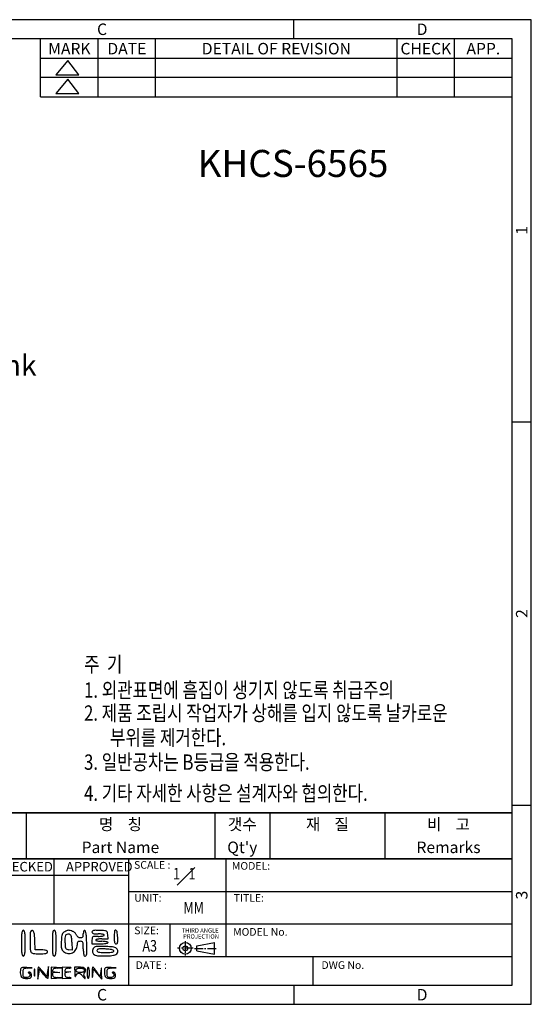
# Model space of a CAD drawing. Extents: x 0 to 367, y 0 to 257.
# Drawn here: x 234 to 367, y 0 to 257 of the extents above; entities that cross this region are included whole.
import ezdxf
from ezdxf.enums import TextEntityAlignment as Align

# ---------------------------------------------------------------- set-up
doc = ezdxf.new("R2010")
doc.units = 0
doc.header["$LTSCALE"] = 3
doc.header["$MEASUREMENT"] = 0
doc.linetypes.add('AUSGEZOGEN', pattern=[0])
doc.linetypes.add('CENTER2', pattern=[1.125, 0.75, -0.125, 0.125, -0.125])
doc.layers.get('0').update_dxf_attribs({"linetype": 'CONTINUOUS'})
doc.layers.add('KB_Dimension', color=16, linetype='CONTINUOUS', lineweight=13)
doc.styles.add('KB_dim', font='tahoma.ttf')
doc.styles.get("Standard").update_dxf_attribs({"font": 'BareunDotum1.ttf', "width": 0.8})
doc.styles.add('style1', font='gulim.ttc')

msp = doc.modelspace()

# ---------------------------------------------------------------- linework, layer by layer
at = {"color": 3}
for p, q in [((367, 257), (0, 257)), ((305, 252), (305, 257)), ((367, 0), (367, 257)), ((362, 252), (5, 252)), ((238.9839, 236.8814), (238.9839, 252)), ((253.9839, 236.8814), (253.9839, 252)), ((362, 5), (362, 252)), ((361.9839, 246.8814), (238.9839, 246.8814)), ((246.049, 246.3788), (242.9609, 242.6134)), ((248.9461, 242.6134), (246.049, 246.3788)), ((242.9609, 242.6134), (248.9461, 242.6134)), ((246.049, 241.4687), (242.9609, 237.7033)), ((248.9461, 237.7033), (246.049, 241.4687)), ((238.9839, 236.8814), (362, 236.8814)), ((242.9609, 237.7033), (248.9461, 237.7033)), ((362, 152), (367, 152)), ((362, 52), (367, 52)), ((184, 49.9746), (362, 49.9746)), ((362, 37.9746), (184, 37.9746)), ((5, 5), (362, 5)), ((305, 5), (305, 0)), ((0, 0), (367, 0))]:
    msp.add_line(p, q, dxfattribs=at)
at = {"color": 5}
for p, q in [((268.9839, 236.8814), (268.9839, 252)), ((331.9839, 236.8814), (331.9839, 252)), ((346.9839, 236.8814), (346.9839, 252)), ((361.9839, 241.8814), (238.9839, 241.8814)), ((362, 49.9746), (184, 49.9746)), ((235.2, 49.9746), (235.2, 37.9746)), ((284.4, 49.9746), (284.4, 37.9746)), ((298.8, 49.9746), (298.8, 37.9746)), ((328.8, 49.9746), (328.8, 37.9746)), ((242.5049, 20.9746), (242.5049, 37.9746)), ((287.4209, 12.4746), (287.4209, 37.9746)), ((184.0049, 33.7246), (262.0049, 33.7246)), ((262.0049, 29.4746), (362, 29.4746)), ((184, 20.9746), (362, 20.9746)), ((272.7308, 20.9746), (272.7308, 12.4746)), ((262.0049, 12.4746), (362, 12.4746)), ((310.1172, 5), (310.1172, 12.4746))]:
    msp.add_line(p, q, dxfattribs=at)
at = {"color": 3, "linetype": 'AUSGEZOGEN'}
for p, q in [((184.5, 37.9746), (362, 37.9746)), ((262.0049, 5), (262.0049, 37.9746))]:
    msp.add_line(p, q, dxfattribs=at)
for p, q in [((274.6432, 31.1328), (279.2468, 35.7363)), ((256.6047, 17.0874), (256.5036, 18.1356)), ((237.5616, 14.1846), (237.4674, 16.6584)), ((247.1457, 16.1775), (247.2424, 14.1387)), ((252.3709, 16.7649), (252.3709, 15.7973)), ((252.3709, 15.7973), (254.4673, 15.7973)), ((254.9716, 17.0874), (256.6047, 17.0874)), ((279.747, 15.2415), (284.3328, 16.129)), ((284.3328, 13.0603), (284.3328, 16.129)), ((239.1607, 14.1846), (237.5616, 14.1846)), ((247.2424, 14.1387), (246.3394, 14.2423)), ((279.747, 13.9479), (279.747, 15.2415)), ((279.747, 13.9479), (284.3328, 13.0603)), ((236.7281, 9.5608), (235.4111, 9.615)), ((235.5186, 9.4342), (236.7281, 9.5608)), ((238.2253, 8.1372), (238.2711, 6.6052)), ((238.2711, 6.6052), (238.4672, 7.8953)), ((238.4672, 7.8953), (238.6633, 9.1854)), ((238.6633, 9.1854), (239.5886, 7.9759)), ((240.5985, 7.2502), (239.6309, 8.4597)), ((240.7946, 8.5403), (240.5985, 7.2502)), ((240.9908, 9.8305), (240.7946, 8.5403)), ((241.0365, 8.2984), (240.9908, 9.8305)), ((243.0981, 9.615), (241.7274, 9.6692)), ((241.7274, 9.6692), (241.7274, 8.2178)), ((241.7274, 8.2178), (241.7274, 6.7664)), ((244.4689, 9.5608), (243.0981, 9.615)), ((243.2594, 9.4342), (244.4689, 9.5608)), ((246.0009, 9.6176), (244.6301, 9.6692)), ((244.6301, 9.6692), (244.6301, 8.2178)), ((244.6301, 8.2178), (244.6301, 6.7664)), ((249.1557, 9.6692), (247.8555, 9.6692)), ((247.8555, 9.6692), (247.8994, 8.1372)), ((252.6099, 7.8827), (252.7405, 9.1603)), ((252.7405, 9.1603), (253.8337, 7.8827)), ((254.4673, 7.2885), (253.661, 8.4767)), ((253.8337, 7.8827), (254.9269, 6.6052)), ((254.6635, 8.5595), (254.4673, 7.2885)), ((254.9269, 6.6052), (254.8933, 8.2178)), ((258.6602, 9.5608), (257.3432, 9.615)), ((257.4508, 9.4342), (258.6602, 9.5608)), ((241.7274, 6.7664), (243.0981, 6.8206)), ((243.0981, 6.8206), (244.4689, 6.8749)), ((244.4689, 6.8749), (243.2594, 7.0014)), ((244.6301, 6.7664), (246.0009, 6.818))]:
    msp.add_line(p, q)
at = {"color": 1, "linetype": 'CENTER2'}
for p, q in [((276.7291, 16.4686), (276.7291, 12.7693)), ((278.7637, 14.6189), (274.6945, 14.6189)), ((279.1197, 14.5947), (284.8494, 14.5947))]:
    msp.add_line(p, q, dxfattribs=at)
at = {"linetype": 'ByBlock'}
for p, q in [((244.0081, 8.2851), (242.0499, 8.2178)), ((242.059, 8.5424), (244.0081, 8.2851)), ((246.8344, 8.4774), (245.2752, 8.2178)), ((245.2838, 8.5321), (246.8344, 8.4774))]:
    msp.add_line(p, q, dxfattribs=at)
for radius in [1.5343, 0.6468]:
    msp.add_circle((276.7291, 14.6189), radius)
for centre, radius, start, end in [((241.5603, 17.6313), 7.5574, 171.86989, 178.890551), ((235.8168, 18.4518), 1.7557, 155.276759, 171.869898), ((234.4704, 19.0717), 0.2734, 90.000004, 155.27675), ((234.4704, 19.0717), 0.2734, 24.72325, 89.999996), ((233.124, 18.4518), 1.7557, 8.130102, 24.723241), ((227.3806, 17.6313), 7.5574, 1.109449, 8.13011), ((339.7571, 16.0956), 103.5088, 178.554824, 179.725023), ((236.9127, 18.6902), 0.6317, 134.999953, 178.554948), ((236.7454, 18.8575), 0.395, 75.315595, 135.000037), ((236.7288, 18.7945), 0.4602, 21.999073, 75.315621), ((234.292, 17.81), 3.0883, 5.866081, 21.999083), ((214.6126, 15.7881), 22.8714, 2.180712, 5.866118), ((249.6235, 17.6313), 7.5574, 171.86989, 178.890551), ((243.8801, 18.4518), 1.7557, 155.276759, 171.869898), ((242.5337, 19.0717), 0.2734, 90.000004, 155.27675), ((242.5337, 19.0717), 0.2734, 24.72325, 89.999996), ((241.1873, 18.4518), 1.7557, 8.130102, 24.723241), ((235.4438, 17.6313), 7.5574, 1.109449, 8.13011), ((246.8433, 17.424), 2.4001, 160.066536, 174.89527), ((245.5081, 17.9083), 0.9798, 133.301183, 160.066595), ((246.114, 17.2653), 1.8633, 116.755025, 133.301199), ((250.2515, 9.0585), 11.0541, 113.091659, 116.755068), ((245.9977, 17.6961), 0.6006, 111.764875, 157.693281), ((246.1716, 17.2605), 1.0697, 81.918005, 111.764915), ((246.3468, 18.2166), 1.0983, 93.129519, 113.091612), ((246.346, 18.2323), 1.0826, 72.963155, 93.129481), ((246.1765, 17.2949), 1.0349, 58.405709, 81.91796), ((243.5641, 9.1543), 10.5772, 69.183283, 72.963087), ((246.4269, 17.702), 0.5569, 21.035049, 58.405712), ((246.7463, 17.524), 1.6231, 56.392303, 69.183237), ((246.4223, 17.0366), 2.2083, 46.237641, 56.392282), ((246.5369, 17.1562), 2.0427, 35.756569, 46.237593), ((247.3989, 17.7769), 0.9805, 17.608863, 35.756518), ((249.3041, 18.3816), 1.0184, 197.608816, 215.516176), ((245.3804, 18.4044), 4.7328, 353.509207, 359.999999), ((253.9974, 18.4044), 3.8842, 173.690309, 179.999959), ((251.0249, 18.7331), 0.8936, 154.902654, 173.690369), ((250.4904, 18.9834), 0.3034, 118.553618, 154.902659), ((250.4485, 19.0605), 0.2156, 71.652419, 118.553489), ((250.4237, 18.9858), 0.2943, 14.194986, 71.652549), ((244.1935, 17.4099), 6.7207, 8.252517, 14.195049), ((239.1804, 16.6829), 11.7863, 3.263967, 8.252495), ((252.6965, 18.8767), 0.3256, 131.846691, 180.00004), ((252.7205, 18.8767), 0.3496, 180.000046, 222.905819), ((252.8796, 19.0247), 0.5669, 222.905741, 252.800418), ((252.8792, 18.6727), 0.5994, 101.30993, 131.846715), ((253.2829, 20.3274), 1.9306, 252.800461, 266.851464), ((253.2836, 16.6508), 2.6614, 89.287711, 101.309931), ((253.9835, 33.0646), 14.6871, 266.85146, 270.000009), ((252.9382, -11.1287), 30.4431, 87.272757, 89.287683), ((253.9835, 10.1618), 8.2157, 85.684933, 89.999941), ((252.2205, -26.1954), 45.5268, 85.600501, 87.272821), ((254.2775, 14.0579), 4.3085, 78.690097, 85.684885), ((254.5036, 15.1883), 3.1557, 71.484893, 78.690098), ((255.4636, 18.055), 0.1326, 0.000053, 71.48502), ((255.4636, 18.055), 0.1326, 288.51498, 359.999947), ((255.6263, 18.0716), 1.129, 61.607345, 85.600491), ((255.9464, 18.6638), 0.4558, 15.001786, 61.607256), ((252.5547, 17.7549), 3.9673, 5.507328, 15.001762), ((273.5839, 17.5981), 15.4074, 174.567946, 179.999944), ((258.5339, 19.0292), 0.2895, 81.637339, 174.567892), ((258.5157, 18.9053), 0.4148, 8.392597, 81.637346), ((241.9807, 16.4658), 17.1288, 3.344989, 8.392618), ((327.9335, 15.9586), 93.9468, 178.890546, 180.000013), ((327.9335, 15.9585), 93.9468, 179.999987, 181.109454), ((141.0074, 15.9586), 93.9468, 359.999987, 1.109454), ((141.0074, 15.9585), 93.9468, 358.890546, 0.000013), ((296.7786, 16.3018), 60.5298, 179.724968, 181.651894), ((335.9967, 15.9586), 93.9468, 178.890546, 180.000013), ((335.9967, 15.9585), 93.9468, 179.999987, 181.109454), ((149.0707, 15.9586), 93.9468, 359.999987, 1.109454), ((149.0707, 15.9585), 93.9468, 358.890546, 0.000013), ((272.0581, 15.1341), 27.7179, 177.309528, 179.753902), ((272.9413, 15.0926), 28.602, 174.895192, 177.309547), ((263.3763, 17.0645), 18.0762, 179.493326, 183.63788), ((247.1882, 17.2077), 1.8874, 157.693213, 179.493357), ((263.2545, 17.0568), 17.9541, 183.637858, 186.648005), ((245.1532, 17.2122), 1.9216, 4.719653, 21.035083), ((213.0485, 14.5616), 34.1355, 2.713238, 4.719685), ((246.1321, 15.4748), 2.3684, 329.522448, 0.00002), ((249.1544, 18.2747), 0.8345, 215.516202, 236.306853), ((252.8344, 15.4748), 4.3339, 173.103035, 180.000052), ((249.0468, 15.9329), 0.5187, 140.194467, 173.103082), ((248.9554, 16.0091), 0.3997, 100.917869, 140.194422), ((249.2034, 18.3482), 0.9228, 236.306881, 255.925937), ((249.3068, 14.187), 2.2553, 89.999968, 100.918006), ((249.3286, 18.8476), 1.4377, 255.925917, 269.999981), ((249.3068, 14.8274), 1.615, 73.334426, 90.000062), ((249.3286, 19.4375), 2.0276, 270.000034, 281.779517), ((249.6629, 17.8342), 0.3898, 281.779554, 321.728211), ((249.6668, 16.0298), 0.3598, 22.619847, 73.334401), ((249.54, 17.9312), 0.5463, 321.728115, 353.509222), ((248.8355, 15.6834), 1.2604, 1.683034, 22.619832), ((208.8045, 14.5072), 41.3087, 359.999956, 1.683047), ((199.0895, 14.3966), 51.9423, 1.605342, 3.263911), ((153.5125, 13.1193), 97.5372, 0.543986, 1.605326), ((256.1784, 16.7649), 3.8075, 171.135061, 180.000024), ((252.7701, 17.2965), 0.358, 120.963748, 171.135056), ((252.9813, 16.9444), 0.7686, 92.227939, 120.963786), ((253.9835, -8.8152), 26.5477, 89.999957, 92.228005), ((253.4709, 16.7649), 0.1324, 108.235348, 180.000049), ((253.4711, 16.7649), 0.1326, 180.000053, 251.48502), ((254.4311, 19.6316), 3.1557, 251.484893, 258.690098), ((254.4503, 13.7923), 3.2621, 101.172048, 108.235298), ((254.6572, 20.762), 4.3085, 258.690097, 265.684885), ((254.6736, 12.6617), 4.4146, 94.260608, 101.17205), ((253.9835, 25.9482), 8.2157, 270.000059, 274.315067), ((254.9511, 24.658), 8.2157, 265.684933, 269.999941), ((254.9716, 8.6617), 8.4257, 89.999951, 94.260662), ((254.4674, 30.5553), 14.758, 269.999958, 273.177837), ((254.2775, 22.0521), 4.3085, 274.315115, 281.309903), ((254.9511, 8.2267), 8.2157, 85.684933, 89.999941), ((254.5036, 20.9217), 3.1557, 281.309902, 288.515107), ((254.899, 22.7806), 6.9714, 273.177825, 278.746108), ((255.2451, 12.1227), 4.3085, 78.690097, 85.684885), ((255.0723, 21.6542), 5.8317, 278.746161, 283.791271), ((255.4712, 13.2531), 3.1557, 71.484893, 78.690098), ((256.4308, 16.1198), 0.133, 283.791216, 0.000014), ((256.4312, 16.1198), 0.1326, 0.000053, 71.48502), ((278.1157, 17.5981), 19.9392, 179.999949, 182.639105), ((260.5035, 16.7863), 2.3083, 182.639011, 195.536867), ((258.8783, 16.3344), 0.6215, 195.536805, 224.499576), ((258.6771, 16.1367), 0.3394, 224.499624, 269.99999), ((258.6771, 16.1512), 0.3539, 269.999948, 312.510893), ((258.5926, 16.2434), 0.479, 312.510994, 346.411453), ((257.221, 16.5749), 1.89, 346.41145, 0.701264), ((240.3052, 16.3679), 18.8072, 0.701275, 3.345014), ((241.5603, 14.2858), 7.5574, 181.109449, 188.13011), ((235.8168, 13.4653), 1.7557, 188.130102, 204.723241), ((233.124, 13.4653), 1.7557, 335.276759, 351.869898), ((227.3806, 14.2858), 7.5574, 351.86989, 358.890551), ((238.7913, 14.6295), 2.5184, 181.651905, 200.9936), ((237.0904, 13.9768), 0.6965, 200.993667, 262.689113), ((238.7899, 27.2235), 14.0518, 262.689176, 269.650076), ((238.7872, 26.7899), 13.6182, 269.650088, 276.679221), ((239.1607, 0.3981), 13.7865, 86.732522, 89.999994), ((239.8322, 12.1613), 2.0042, 73.16703, 86.732557), ((240.32, 13.7008), 0.4397, 276.679174, 0.000047), ((240.237, 13.499), 0.6066, 45.092898, 73.16705), ((240.4382, 13.7008), 0.3216, 359.999986, 45.092931), ((249.6235, 14.2858), 7.5574, 181.109449, 188.13011), ((243.8801, 13.4653), 1.7557, 188.130102, 204.723241), ((241.1873, 13.4653), 1.7557, 335.276759, 351.869898), ((235.4438, 14.2858), 7.5574, 351.86989, 358.890551), ((247.192, 15.2409), 2.8516, 179.753891, 192.747926), ((245.614, 14.8839), 1.2337, 192.74786, 215.082514), ((246.1911, 15.2892), 1.9388, 215.082491, 231.001112), ((246.4501, 15.6092), 2.3505, 231.00113, 261.637646), ((246.4379, 15.0967), 1.0237, 186.647979, 210.906082), ((245.9817, 14.8236), 0.492, 210.906036, 251.32822), ((246.6243, 16.7253), 2.4992, 251.328196, 263.454863), ((246.406, 15.3089), 2.047, 261.637648, 295.616126), ((246.4029, 15.3154), 2.0542, 295.616163, 329.522451), ((273.9342, 14.5072), 23.8211, 180.000044, 182.384838), ((252.7895, 13.6266), 2.658, 182.384911, 194.350221), ((250.8827, 13.1388), 0.6898, 194.350189, 221.713375), ((249.6592, 13.3361), 1.3468, 333.095879, 352.99201), ((244.4032, 13.9822), 6.6424, 352.992021, 0.544079), ((254.1892, 13.7525), 1.6749, 151.845012, 185.066281), ((253.32, 13.6754), 0.8023, 185.066241, 242.503158), ((253.5514, 14.0939), 0.9515, 124.324419, 151.845067), ((254.291, 15.5409), 2.9053, 242.503091, 267.364753), ((253.643, 13.9597), 1.1139, 99.871072, 124.324508), ((254.1678, 10.9436), 4.1753, 89.446317, 99.871078), ((253.9782, 14.0381), 0.3172, 129.815744, 179.999935), ((253.9732, 14.0381), 0.3122, 179.999986, 232.333609), ((254.195, 13.7781), 0.6557, 100.613948, 129.815762), ((254.2873, 14.445), 0.8262, 232.333563, 257.69023), ((254.627, 11.4727), 3.0013, 89.303636, 100.614028), ((254.8592, 17.0657), 3.5086, 257.69018, 268.147647), ((253.5548, -52.4976), 67.6195, 88.078629, 89.446378), ((254.2289, -21.2787), 35.7551, 87.461745, 89.30365), ((255.9456, 50.6616), 37.122, 268.147743, 269.999961), ((255.0522, -2.7075), 17.1656, 84.379203, 87.46176), ((254.2891, -30.6082), 45.7178, 86.261453, 88.078608), ((255.9456, 45.3785), 31.839, 269.999986, 271.977099), ((256.1383, 8.3279), 6.0769, 77.690102, 84.379203), ((256.8953, 17.8678), 4.3119, 271.977137, 280.613937), ((256.8803, 9.047), 5.978, 78.121096, 86.261464), ((256.6502, 10.6737), 3.6759, 69.723546, 77.690179), ((257.4949, 14.6684), 1.0568, 280.614023, 300.146396), ((257.8246, 13.8527), 0.2868, 18.284777, 69.723483), ((257.609, 14.9249), 2.1567, 279.029047, 304.847218), ((257.9454, 13.8926), 0.1597, 300.146515, 18.284848), ((257.6746, 12.8233), 2.1191, 63.156364, 78.121114), ((258.2708, 14.0012), 0.7989, 32.165243, 63.156236), ((258.4407, 13.7303), 0.701, 304.847186, 358.027437), ((257.8712, 13.7499), 1.271, 358.027408, 32.165263), ((234.4704, 12.8454), 0.2734, 204.72325, 269.999996), ((234.4704, 12.8454), 0.2734, 270.000004, 335.27675), ((242.5337, 12.8454), 0.2734, 204.72325, 269.999996), ((242.5337, 12.8454), 0.2734, 270.000004, 335.27675), ((250.6083, 12.8941), 0.3221, 221.713369, 269.999983), ((250.6083, 12.8546), 0.2826, 270.00001, 333.095921), ((255.2943, 37.3398), 24.7273, 267.364736, 272.506285), ((255.7684, 26.5076), 13.8847, 272.506279, 279.029131), ((238.3333, 8.4777), 4.6623, 179.493597, 187.849804), ((238.1435, 8.4794), 4.4725, 171.534008, 179.493544), ((236.2366, 8.1887), 2.5458, 187.849744, 200.993634), ((234.2786, 9.0547), 0.565, 134.999927, 171.533974), ((234.0862, 9.2471), 0.2929, 100.268472, 135.000055), ((234.9602, 4.4227), 5.1958, 95.99187, 100.268389), ((240.5305, 8.1983), 6.2213, 173.879795, 180.00005), ((241.6292, 8.1983), 7.32, 179.999935, 185.09544), ((234.8506, 8.8074), 0.5089, 135.618942, 173.879819), ((235.0154, 3.8972), 5.7241, 91.244341, 95.991878), ((234.9014, 8.7576), 0.58, 100.779594, 135.618893), ((236.4283, 0.7381), 8.7436, 95.971643, 100.779658), ((235.0708, 1.3471), 8.2749, 87.642543, 91.244318), ((235.7342, 8.2653), 0.0383, 139.398706, 236.141151), ((235.8043, 8.2052), 0.1307, 97.39996, 139.398621), ((236.1037, 8.8162), 0.7017, 236.141096, 248.025494), ((236.1182, 5.7885), 2.5677, 92.583031, 97.39998), ((235.5334, 7.4029), 0.8224, 34.65479, 68.025495), ((236.0318, 7.7032), 0.6511, 69.894877, 92.582938), ((235.9184, 7.6689), 0.3544, 332.331562, 34.654799), ((236.1254, 7.959), 0.3787, 35.86038, 69.894902), ((235.9558, 7.8364), 0.5879, 10.006848, 35.860319), ((234.4617, 7.5727), 2.1052, 0.00002, 10.006895), ((256.9412, 8.2714), 19.6371, 178.465122, 180.156463), ((258.46, 8.2755), 21.1559, 180.156364, 181.718681), ((240.1412, 8.7216), 2.8311, 171.401217, 178.465153), ((237.3757, 9.1398), 0.0341, 66.830505, 171.401416), ((237.3557, 9.0931), 0.0848, 10.923166, 66.830375), ((234.7358, 8.5875), 2.7531, 3.783377, 10.9231), ((233.0984, 8.1536), 4.3943, 351.401146, 356.567891), ((230.6806, 8.3194), 6.8171, 0.156418, 3.783396), ((230.3491, 8.3184), 7.1486, 356.567935, 0.156421), ((248.1237, 8.4329), 9.9028, 178.312447, 181.711213), ((243.2943, 8.5752), 5.0713, 172.704634, 178.312542), ((242.6349, 8.6596), 4.4065, 167.752284, 172.704619), ((238.4214, 9.5743), 0.0949, 89.997785, 167.752385), ((238.4214, 9.4636), 0.2056, 47.773228, 89.99763), ((232.4809, 2.9183), 9.0447, 45.00004, 47.773249), ((233.0694, 3.5068), 8.2125, 41.263105, 45.000063), ((229.2399, 0.1468), 13.3071, 38.659976, 41.263155), ((248.1714, 14.5416), 10.8062, 217.415395, 220.576547), ((236.6939, 7.8845), 4.3431, 351.152112, 357.712749), ((232.6226, 8.0471), 8.4177, 357.712808, 1.711189), ((247.8678, 8.2178), 5.8179, 180, 186.396881), ((247.8678, 8.2178), 5.8179, 173.603119, 176.80157), ((242.5862, 8.8099), 0.5033, 135.164001, 173.603139), ((242.6464, 8.7501), 0.5881, 100.7721, 135.164083), ((244.1669, 0.7581), 8.7234, 95.971643, 100.772098), ((251.0022, 8.2178), 5.727, 180.000036, 186.291365), ((251.0022, 8.2178), 5.727, 173.708635, 176.8543), ((245.8718, 8.7834), 0.5655, 139.28596, 173.708639), ((245.8546, 8.7983), 0.5428, 103.860701, 139.286013), ((246.957, 4.3302), 5.1448, 97.074191, 103.86061), ((239.3219, -167.7509), 177.4941, 87.573508, 87.843486), ((239.0903, 67.7211), 58.7323, 277.074126, 277.682147), ((246.826, 9.3348), 0.2495, 60.605015, 87.573643), ((246.9389, 9.5352), 0.0195, 277.682284, 60.605131), ((263.1876, 8.5755), 15.2945, 181.64223, 183.701843), ((249.0328, 7.1479), 0.9671, 134.821952, 169.097863), ((248.5341, 8.8629), 0.3561, 142.680174, 179.999958), ((248.5341, 8.8629), 0.3561, 180.000042, 217.319826), ((248.639, 8.7829), 0.488, 113.198588, 142.680182), ((248.639, 8.9428), 0.488, 217.319818, 246.801412), ((248.8667, 7.315), 0.7315, 92.590196, 134.821907), ((248.909, 8.1529), 1.1734, 95.8453, 113.198579), ((248.909, 9.5728), 1.1734, 246.801421, 264.1547), ((249.3068, 4.2669), 5.0798, 89.999955, 95.845377), ((249.3068, 13.4589), 5.0798, 264.154623, 270.000045), ((248.8765, 7.099), 0.9478, 56.646414, 92.590196), ((249.1557, 5.5805), 4.0887, 77.326251, 89.999977), ((249.3068, 4.2669), 5.0798, 84.154623, 90.000045), ((249.3068, 13.4589), 5.0798, 269.999955, 275.845377), ((248.5354, 6.5808), 1.5681, 31.985208, 56.646401), ((249.7047, 8.1529), 1.1734, 66.801421, 84.1547), ((249.7047, 9.5728), 1.1734, 275.8453, 293.198579), ((249.8333, 8.5939), 1.0001, 41.253478, 77.326261), ((249.9747, 8.7829), 0.488, 37.319818, 66.801412), ((249.9747, 8.9428), 0.488, 293.198588, 322.680182), ((250.6386, 7.7347), 0.4426, 150.950699, 180.202795), ((250.6432, 7.7348), 0.4472, 180.202706, 209.258847), ((251.7597, 7.1121), 1.725, 140.309803, 150.950685), ((250.0796, 8.8629), 0.3561, 0.000042, 37.319826), ((250.0796, 8.8629), 0.3561, 322.680174, 359.999958), ((249.4129, 9.0597), 1.3247, 320.309845, 347.828685), ((250.1766, 8.895), 0.5434, 347.828635, 41.253454), ((257.7294, 8.2178), 6.6486, 175.200421, 179.99996), ((257.7294, 8.2178), 6.6486, 180.00004, 184.799579), ((254.6093, 8.4798), 3.5176, 167.471186, 175.200435), ((253.5243, 8.7209), 2.4061, 159.002391, 167.471205), ((251.4033, 9.535), 0.1342, 89.999884, 159.002339), ((251.4033, 9.535), 0.1342, 20.997661, 90.000116), ((249.2823, 8.7209), 2.4061, 12.528795, 20.997609), ((248.1972, 8.4798), 3.5176, 4.799565, 12.528814), ((245.0772, 8.2178), 6.6486, 0.00004, 4.799579), ((245.0772, 8.2178), 6.6486, 355.200421, 359.99996), ((262.3254, 8.4875), 9.9065, 178.630106, 182.026809), ((257.4698, 8.6036), 5.0495, 173.005847, 178.630017), ((985.3365, 34.0752), 733.3702, 182.0268753, 182.1121314), ((256.7862, 8.6875), 4.3608, 168.017328, 173.005857), ((-100.9438, 44.0182), 355.3955, 354.018271, 354.16426), ((252.6119, 9.5735), 0.0935, 89.478054, 168.017352), ((252.6111, 9.4778), 0.1892, 44.709823, 89.477992), ((247.8358, 4.7507), 6.9085, 41.367565, 44.709734), ((247.9924, 4.8887), 6.6997, 37.121484, 41.367532), ((244.6817, 2.3828), 10.8519, 34.162857, 37.121447), ((470.0307, -24.6746), 217.9164, 170.990003, 171.227666), ((254.8225, 9.4495), 0.0196, 33.921269, 170.989878), ((254.6957, 9.3642), 0.1724, 1.314822, 33.921216), ((-298.1619, -3.326), 553.1757, 1.195747, 1.314922), ((260.2654, 8.4777), 4.6623, 179.493597, 187.849804), ((260.0756, 8.4794), 4.4725, 171.534008, 179.493544), ((258.1688, 8.1887), 2.5458, 187.849744, 200.993634), ((256.2107, 9.0547), 0.565, 134.999927, 171.533974), ((256.0183, 9.2471), 0.2929, 100.268472, 135.000055), ((256.8923, 4.4227), 5.1958, 95.99187, 100.268389), ((262.4626, 8.1983), 6.2213, 173.879795, 180.00005), ((263.5613, 8.1983), 7.32, 179.999935, 185.09544), ((256.7827, 8.8074), 0.5089, 135.618942, 173.879819), ((256.9475, 3.8972), 5.7241, 91.244341, 95.991878), ((256.8335, 8.7576), 0.58, 100.779594, 135.618893), ((258.3604, 0.7381), 8.7436, 95.971643, 100.779658), ((257.0029, 1.3471), 8.2749, 87.642543, 91.244318), ((257.6663, 8.2653), 0.0383, 139.398706, 236.141151), ((257.7364, 8.2052), 0.1307, 97.39996, 139.398621), ((258.0359, 8.8162), 0.7017, 236.141096, 248.025494), ((258.0503, 5.7885), 2.5677, 92.583031, 97.39998), ((257.4656, 7.4029), 0.8224, 34.65479, 68.025495), ((257.9639, 7.7032), 0.6511, 69.894877, 92.582938), ((257.8505, 7.6689), 0.3544, 332.331562, 34.654799), ((258.0575, 7.959), 0.3787, 35.86038, 69.894902), ((257.8879, 7.8364), 0.5879, 10.006848, 35.860319), ((256.3938, 7.5727), 2.1052, 0.00002, 10.006895), ((234.3482, 7.464), 0.523, 200.993613, 231.911922), ((234.6565, 7.8574), 1.0229, 231.911782, 250.633022), ((234.9405, 8.6652), 1.8791, 250.632938, 263.937636), ((234.8395, 7.5929), 0.5034, 185.095421, 221.094428), ((234.7695, 7.5319), 0.4106, 221.094447, 262.693262), ((235.2767, 11.4877), 4.3987, 262.693161, 270.000022), ((235.3113, 12.1564), 5.39, 263.937654, 269.999967), ((235.2767, 8.8438), 1.7548, 270.000006, 290.121303), ((235.3112, 17.3691), 10.6027, 270.00001, 273.916139), ((235.6569, 7.806), 0.6496, 290.121246, 332.331472), ((235.9883, 7.4787), 0.6891, 273.916115, 302.707683), ((236.165, 7.2036), 0.3622, 302.70766, 347.715957), ((234.4695, 7.5727), 2.0973, 347.715869, 359.999995), ((239.1956, 7.6975), 1.8829, 181.718732, 190.923045), ((237.371, 7.3454), 0.0245, 190.923338, 334.034402), ((236.8881, 7.5805), 0.5616, 334.034137, 351.401317), ((245.2054, 12.0016), 6.9012, 220.576569, 224.999942), ((245.1183, 11.9145), 6.7781, 225.000018, 228.658844), ((240.7981, 7.004), 0.2376, 228.658794, 269.999923), ((240.7981, 6.879), 0.1126, 270.00001, 344.646718), ((237.7148, 7.7256), 3.3099, 344.646867, 351.152087), ((242.5862, 7.6257), 0.5033, 186.396861, 224.835999), ((242.6464, 7.6855), 0.5881, 224.835917, 259.2279), ((244.1669, 15.6775), 8.7234, 259.227902, 264.028357), ((245.8718, 7.6522), 0.5655, 186.291361, 220.71404), ((245.8546, 7.6373), 0.5428, 220.713987, 256.139299), ((246.957, 12.1054), 5.1448, 256.13939, 262.925809), ((239.3219, 184.1865), 177.4941, 272.156514, 272.426492), ((239.0903, -51.2855), 58.7323, 82.317853, 82.925874), ((246.826, 7.1008), 0.2495, 272.426357, 299.394985), ((246.9389, 6.9004), 0.0195, 299.394869, 82.317716), ((249.9495, 7.719), 2.0287, 183.701892, 192.834128), ((248.0068, 7.2764), 0.0362, 192.834087, 303.718918), ((247.9538, 7.3557), 0.1316, 303.718821, 349.097807), ((252.0561, 8.7796), 2.5828, 211.985226, 218.704325), ((251.6086, 8.421), 2.0093, 218.704392, 226.815232), ((251.2893, 8.0807), 1.5427, 226.815254, 235.549546), ((251.8013, 8.3835), 1.7746, 209.258802, 219.690196), ((250.5528, 7.0071), 0.2407, 235.54957, 270.000031), ((249.1099, 6.1499), 1.7229, 32.054772, 39.690161), ((250.5528, 6.8464), 0.08, 270.000157, 332.712782), ((250.1234, 6.7846), 0.5271, 13.60386, 32.054845), ((250.4973, 6.875), 0.1424, 332.712621, 13.603544), ((254.6093, 7.9558), 3.5176, 184.799565, 192.528814), ((253.5243, 7.7147), 2.4061, 192.528795, 200.997609), ((251.4033, 6.9006), 0.1342, 200.997661, 270.000116), ((251.4033, 6.9006), 0.1342, 269.999884, 339.002339), ((249.2823, 7.7147), 2.4061, 339.002391, 347.471205), ((248.1972, 7.9558), 3.5176, 347.471186, 355.200435), ((252.5951, 7.0514), 0.1307, 182.112006, 215.987354), ((252.5016, 6.9836), 0.0151, 215.987153, 354.017976), ((256.2803, 7.464), 0.523, 200.993613, 231.911922), ((256.5886, 7.8574), 1.0229, 231.911782, 250.633022), ((256.8726, 8.6652), 1.8791, 250.632938, 263.937636), ((256.7716, 7.5929), 0.5034, 185.095421, 221.094428), ((256.7016, 7.5319), 0.4106, 221.094447, 262.693262), ((257.2089, 11.4877), 4.3987, 262.693161, 270.000022), ((257.2434, 12.1564), 5.39, 263.937654, 269.999967), ((257.2089, 8.8438), 1.7548, 270.000006, 290.121303), ((257.2434, 17.3691), 10.6027, 270.00001, 273.916139), ((257.5891, 7.806), 0.6496, 290.121246, 332.331472), ((257.9204, 7.4787), 0.6891, 273.916115, 302.707683), ((258.0971, 7.2036), 0.3622, 302.70766, 347.715957), ((256.4016, 7.5727), 2.0973, 347.715869, 359.999995)]:
    msp.add_arc(centre, radius, start, end)

# ---------------------------------------------------------------- texts
at = {"color": 3, "style": 'style1'}
for s, p in [('C', (255, 254.5)), ('D', (338.5, 254.5)), ('MARK', (246.4839, 249.4407)), ('DATE', (261.4839, 249.4407)), ('DETAIL OF REVISION', (300.4839, 249.4407)), ('CHECK', (339.4839, 249.4407)), ('APP.', (354.4839, 249.4407)), ('명    칭', (259.8, 46.9746)), ('갯수', (291.6, 46.9746)), ('재    질', (313.8, 46.9746)), ('비    고', (345.4, 46.9746)), ('Part Name', (259.8, 40.9746)), ("Qt'y", (291.6, 40.9746)), ('Remarks', (345.4, 40.9746)), ('C', (255, 2.5)), ('D', (338.5, 2.5))]:
    msp.add_text(s, height=3, dxfattribs=at).set_placement(p, align=Align.MIDDLE_CENTER)
for s, p in [('1', (364.5, 202)), ('2', (364.5, 102)), ('3', (364.5, 28.5))]:
    msp.add_text(s, height=3, rotation=90, dxfattribs=at).set_placement(p, align=Align.MIDDLE_CENTER)
at = {"width": 0.8}
for s, height, p in [('%%U주  기', 4, (250.3124, 86.7368)), ('1. 외관표면에 흠집이 생기지 않도록 취급주의', 4, (250.3124, 80.0188)), ('2. 제품 조립시 작업자가 상해를 입지 않도록 날카로운', 4, (250.3124, 74.0188)), ('부위를 제거한다.', 4, (257.0708, 67.6188)), ('3. 일반공차는 B등급을 적용한다.', 4, (250.3124, 61.2188)), ('4. 기타 자세한 사항은 설계자와 협의한다.', 4, (250.3124, 53.1035)), ('1   1', 3, (273.5205, 32.6133)), ('MM', 3, (276.2471, 23.6992))]:
    msp.add_text(s, height=height, dxfattribs=at).set_placement(p)
at = {"color": 3, "style": 'style1'}
for s, height, p in [('CHECKED', 2.5, (226.7807, 34.6658)), ('APPROVED', 2.5, (245.5759, 34.6658)), ('MODEL:', 2, (288.8805, 35.1309)), ('UNIT:', 2, (263.3982, 26.7854)), ('TITLE:', 2, (289.3224, 26.7854)), ('SIZE:', 2, (263.3982, 18.2854)), ('THIRD ANGLE', 1.12, (275.7744, 18.7114)), ('PROJECTION', 1.12, (276.1441, 17.1515)), ('MODEL No.', 2, (289.1982, 17.9043)), ('DATE :', 2, (263.7822, 9.2355)), ('DWG No.', 2, (312.253, 9.2355))]:
    msp.add_text(s, height=height, dxfattribs=at).set_placement(p)
msp.add_text('SCALE : ', height=2, dxfattribs=at).set_placement((268.405, 34.7605), align=Align.BOTTOM_CENTER)
at = {"width": 0.8}
msp.add_text('A3', height=3, dxfattribs=at).set_placement((267.4332, 15.2647), align=Align.MIDDLE_CENTER)
at = {"insert": (279.9366, 223.0042), "char_height": 7.0525, "width": 75.623353, "attachment_point": 1}
msp.add_mtext('{\\Fsimplex,fhg.shx;KHCS-6565}', dxfattribs=at)
at = {"layer": 'KB_Dimension', "color": 7, "insert": (196.0359, 169.4936), "char_height": 5.4, "attachment_point": 1, "style": 'KB_dim'}
msp.add_mtext('Countersink', dxfattribs=at)

doc.saveas('drawing.dxf')
